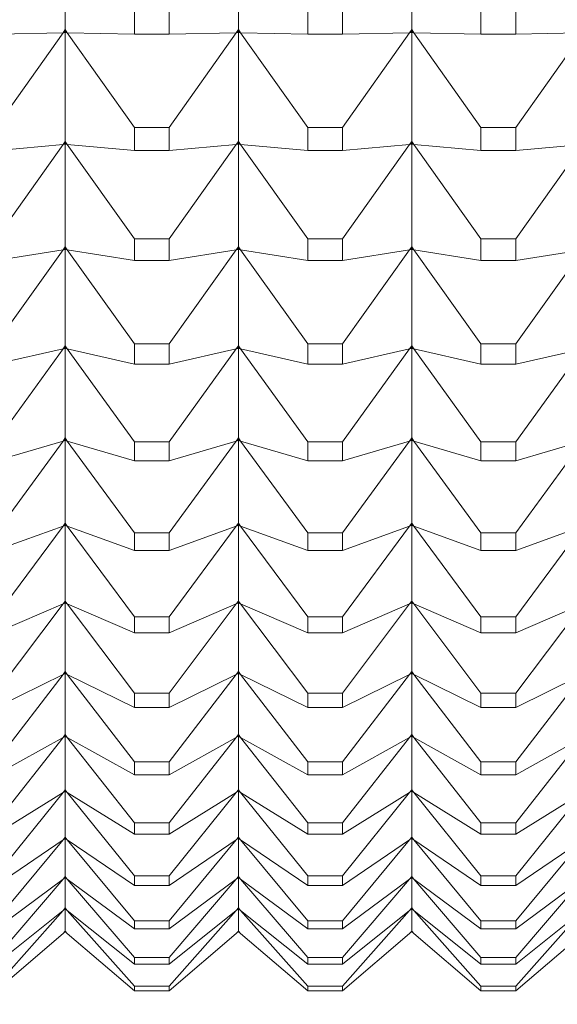
# Model space of a CAD drawing. Units: millimetres. Extents: x 2157 to 2267, y 2201 to 2314.
# Drawn here: x 2225 to 2225, y 2210 to 2210 of the extents above; entities that cross this region are included whole.
import ezdxf

# ---------------------------------------------------------------- set-up
doc = ezdxf.new("R2010")
doc.units = ezdxf.units.MM
doc.layers.add('cotas', color=253, linetype='Continuous', lineweight=5)
doc.layers.add('cuerpo', color=7, linetype='Continuous', lineweight=5)
doc.styles.add('ARIAL', font='arial.ttf')
doc.dimstyles.new('RS (E1.10)', dxfattribs={"dimtxt": 1.5, "dimasz": 0.7, "dimexe": 0.5, "dimexo": 1, "dimgap": 1, "dimtad": 0, "dimtih": 1, "dimtoh": 1, "dimdec": 0, "dimlfac": 10, "dimtxsty": 'ARIAL', "dimcen": 0, "dimclrd": 256, "dimclre": 256, "dimclrt": 256, "dimadec": 0, "dimazin": 0, "dimtfac": 1, "dimtdec": 0, "dimtofl": 0, "dimtmove": 0, "dimatfit": 3, "dimfxl": 1, "dimlwd": -1, "dimlwe": -1, "dimarcsym": 0})

# ---------------------------------------------------------------- blocks, each defined once
blk = doc.blocks.new('*D35')
at = {"layer": 'cotas', "transparency": 16777216}
for p, q in [((2226.30046, 2210.58309), (2226.3363, 2204.34416)), ((2198.94111, 2210.42591), (2198.97695, 2204.18699)), ((2225.63344, 2204.84013), (2215.22006, 2204.78031)), ((2199.67407, 2204.691), (2209.8865, 2204.74967))]:
    blk.add_line(p, q, dxfattribs=at)
for points in [[(2225.63277, 2204.9568), (2225.63411, 2204.72347), (2226.33343, 2204.84415)], [(2199.6734, 2204.80767), (2199.67474, 2204.57434), (2198.97408, 2204.68698)]]:
    blk.add_solid(points, dxfattribs=at)
at = {"layer": 'Defpoints', "color": 0, "transparency": 16777216}
for p in [(2226.29472, 2211.58307), (2198.93537, 2211.4259), (2226.33343, 2204.84415)]:
    blk.add_point(p, dxfattribs=at)
at = {"layer": 'cotas', "transparency": 16777216, "insert": (2212.55328, 2204.76499), "char_height": 1.5, "attachment_point": 5, "style": 'ARIAL'}
blk.add_mtext('274', dxfattribs=at)

msp = doc.modelspace()

# ---------------------------------------------------------------- linework, layer by layer
at = {"layer": 'cuerpo'}
for p, q in [((2224.54972, 2210.1153), (2224.54972, 2210.18139)), ((2224.64972, 2210.1153), (2224.64972, 2210.18139)), ((2224.74972, 2210.1153), (2224.74972, 2210.18139)), ((2224.58969, 2210.12665), (2224.58969, 2210.11268)), ((2224.60975, 2210.11268), (2224.60975, 2210.12665)), ((2224.68969, 2210.12665), (2224.68969, 2210.11268)), ((2224.70975, 2210.11268), (2224.70975, 2210.12665)), ((2224.78969, 2210.12665), (2224.78969, 2210.11268)), ((2224.80975, 2210.11268), (2224.80975, 2210.12665)), ((2224.50975, 2210.11268), (2224.5485, 2210.11349)), ((2224.50975, 2210.05879), (2224.5485, 2210.11349)), ((2224.5485, 2210.11349), (2224.54972, 2210.1153)), ((2224.5485, 2210.11349), (2224.54972, 2210.11521)), ((2224.54972, 2210.11438), (2224.5485, 2210.11349)), ((2224.5485, 2210.11349), (2224.54972, 2210.11351)), ((2224.54972, 2210.1153), (2224.55094, 2210.11349)), ((2224.55094, 2210.11349), (2224.54972, 2210.11521)), ((2224.54972, 2210.11438), (2224.54972, 2210.11521)), ((2224.55094, 2210.11349), (2224.54972, 2210.11438)), ((2224.54972, 2210.11351), (2224.54972, 2210.11438)), ((2224.55094, 2210.11349), (2224.54972, 2210.11351)), ((2224.54972, 2210.05082), (2224.54972, 2210.11351)), ((2224.58969, 2210.11268), (2224.55094, 2210.11349)), ((2224.58969, 2210.05879), (2224.55094, 2210.11349)), ((2224.58969, 2210.11268), (2224.60975, 2210.11268)), ((2224.60975, 2210.11268), (2224.6485, 2210.11349)), ((2224.60975, 2210.05879), (2224.6485, 2210.11349)), ((2224.6485, 2210.11349), (2224.64972, 2210.1153)), ((2224.6485, 2210.11349), (2224.64972, 2210.11521)), ((2224.64972, 2210.11438), (2224.6485, 2210.11349)), ((2224.6485, 2210.11349), (2224.64972, 2210.11351)), ((2224.64972, 2210.1153), (2224.65094, 2210.11349)), ((2224.65094, 2210.11349), (2224.64972, 2210.11521)), ((2224.64972, 2210.11438), (2224.64972, 2210.11521)), ((2224.65094, 2210.11349), (2224.64972, 2210.11438)), ((2224.64972, 2210.11351), (2224.64972, 2210.11438)), ((2224.65094, 2210.11349), (2224.64972, 2210.11351)), ((2224.64972, 2210.05082), (2224.64972, 2210.11351)), ((2224.68969, 2210.11268), (2224.65094, 2210.11349)), ((2224.68969, 2210.05879), (2224.65094, 2210.11349)), ((2224.68969, 2210.11268), (2224.70975, 2210.11268)), ((2224.70975, 2210.11268), (2224.7485, 2210.11349)), ((2224.70975, 2210.05879), (2224.7485, 2210.11349)), ((2224.7485, 2210.11349), (2224.74972, 2210.1153)), ((2224.7485, 2210.11349), (2224.74972, 2210.11521)), ((2224.74972, 2210.11438), (2224.7485, 2210.11349)), ((2224.7485, 2210.11349), (2224.74972, 2210.11351)), ((2224.74972, 2210.1153), (2224.75094, 2210.11349)), ((2224.75094, 2210.11349), (2224.74972, 2210.11521)), ((2224.74972, 2210.11438), (2224.74972, 2210.11521)), ((2224.75094, 2210.11349), (2224.74972, 2210.11438)), ((2224.74972, 2210.11351), (2224.74972, 2210.11438)), ((2224.75094, 2210.11349), (2224.74972, 2210.11351)), ((2224.74972, 2210.05082), (2224.74972, 2210.11351)), ((2224.78969, 2210.11268), (2224.75094, 2210.11349)), ((2224.78969, 2210.05879), (2224.75094, 2210.11349)), ((2224.78969, 2210.11268), (2224.80975, 2210.11268)), ((2224.80975, 2210.11268), (2224.8485, 2210.11349)), ((2224.80975, 2210.05879), (2224.8485, 2210.11349)), ((2224.58969, 2210.05879), (2224.58969, 2210.04553)), ((2224.60975, 2210.05879), (2224.58969, 2210.05879)), ((2224.60975, 2210.04553), (2224.60975, 2210.05879)), ((2224.68969, 2210.05879), (2224.68969, 2210.04553)), ((2224.70975, 2210.05879), (2224.68969, 2210.05879)), ((2224.70975, 2210.04553), (2224.70975, 2210.05879)), ((2224.78969, 2210.05879), (2224.78969, 2210.04553)), ((2224.80975, 2210.05879), (2224.78969, 2210.05879)), ((2224.80975, 2210.04553), (2224.80975, 2210.05879)), ((2224.50975, 2210.04553), (2224.5485, 2210.04901)), ((2224.50975, 2209.99455), (2224.5485, 2210.04901)), ((2224.5485, 2210.04901), (2224.54972, 2210.05082)), ((2224.5485, 2210.04901), (2224.54972, 2210.05073)), ((2224.54972, 2210.04995), (2224.5485, 2210.04901)), ((2224.5485, 2210.04901), (2224.54972, 2210.04912)), ((2224.54972, 2210.05082), (2224.55094, 2210.04901)), ((2224.55094, 2210.04901), (2224.54972, 2210.05073)), ((2224.54972, 2210.04995), (2224.54972, 2210.05073)), ((2224.55094, 2210.04901), (2224.54972, 2210.04995)), ((2224.54972, 2210.04912), (2224.54972, 2210.04995)), ((2224.55094, 2210.04901), (2224.54972, 2210.04912)), ((2224.54972, 2209.98997), (2224.54972, 2210.04912)), ((2224.58969, 2210.04553), (2224.55094, 2210.04901)), ((2224.58969, 2209.99455), (2224.55094, 2210.04901)), ((2224.60975, 2210.04553), (2224.6485, 2210.04901)), ((2224.60975, 2209.99455), (2224.6485, 2210.04901)), ((2224.6485, 2210.04901), (2224.64972, 2210.05082)), ((2224.6485, 2210.04901), (2224.64972, 2210.05073)), ((2224.64972, 2210.04995), (2224.6485, 2210.04901)), ((2224.6485, 2210.04901), (2224.64972, 2210.04912)), ((2224.64972, 2210.05082), (2224.65094, 2210.04901)), ((2224.65094, 2210.04901), (2224.64972, 2210.05073)), ((2224.64972, 2210.04995), (2224.64972, 2210.05073)), ((2224.65094, 2210.04901), (2224.64972, 2210.04995)), ((2224.64972, 2210.04912), (2224.64972, 2210.04995)), ((2224.65094, 2210.04901), (2224.64972, 2210.04912)), ((2224.64972, 2209.98997), (2224.64972, 2210.04912)), ((2224.68969, 2210.04553), (2224.65094, 2210.04901)), ((2224.68969, 2209.99455), (2224.65094, 2210.04901)), ((2224.70975, 2210.04553), (2224.7485, 2210.04901)), ((2224.70975, 2209.99455), (2224.7485, 2210.04901)), ((2224.7485, 2210.04901), (2224.74972, 2210.05082)), ((2224.7485, 2210.04901), (2224.74972, 2210.05073)), ((2224.74972, 2210.04995), (2224.7485, 2210.04901)), ((2224.7485, 2210.04901), (2224.74972, 2210.04912)), ((2224.74972, 2210.05082), (2224.75094, 2210.04901)), ((2224.75094, 2210.04901), (2224.74972, 2210.05073)), ((2224.74972, 2210.04995), (2224.74972, 2210.05073)), ((2224.75094, 2210.04901), (2224.74972, 2210.04995)), ((2224.74972, 2210.04912), (2224.74972, 2210.04995)), ((2224.75094, 2210.04901), (2224.74972, 2210.04912)), ((2224.74972, 2209.98997), (2224.74972, 2210.04912)), ((2224.78969, 2210.04553), (2224.75094, 2210.04901)), ((2224.78969, 2209.99455), (2224.75094, 2210.04901)), ((2224.80975, 2210.04553), (2224.8485, 2210.04901)), ((2224.80975, 2209.99455), (2224.8485, 2210.04901)), ((2224.58969, 2210.04553), (2224.60975, 2210.04553)), ((2224.68969, 2210.04553), (2224.70975, 2210.04553)), ((2224.78969, 2210.04553), (2224.80975, 2210.04553)), ((2224.58969, 2209.99455), (2224.58969, 2209.98204)), ((2224.60975, 2209.99455), (2224.58969, 2209.99455)), ((2224.60975, 2209.98204), (2224.60975, 2209.99455)), ((2224.68969, 2209.99455), (2224.68969, 2209.98204)), ((2224.70975, 2209.99455), (2224.68969, 2209.99455)), ((2224.70975, 2209.98204), (2224.70975, 2209.99455)), ((2224.78969, 2209.99455), (2224.78969, 2209.98204)), ((2224.80975, 2209.99455), (2224.78969, 2209.99455)), ((2224.80975, 2209.98204), (2224.80975, 2209.99455)), ((2224.50975, 2209.98204), (2224.5485, 2209.98817)), ((2224.50975, 2209.93408), (2224.5485, 2209.98817)), ((2224.5485, 2209.98817), (2224.54972, 2209.98997)), ((2224.5485, 2209.98817), (2224.54972, 2209.98988)), ((2224.54972, 2209.98915), (2224.5485, 2209.98817)), ((2224.5485, 2209.98817), (2224.54972, 2209.98837)), ((2224.54972, 2209.98997), (2224.55094, 2209.98817)), ((2224.55094, 2209.98817), (2224.54972, 2209.98988)), ((2224.54972, 2209.98915), (2224.54972, 2209.98988)), ((2224.55094, 2209.98817), (2224.54972, 2209.98915)), ((2224.54972, 2209.98837), (2224.54972, 2209.98915)), ((2224.55094, 2209.98817), (2224.54972, 2209.98837)), ((2224.54972, 2209.93291), (2224.54972, 2209.98837)), ((2224.58969, 2209.98204), (2224.55094, 2209.98817)), ((2224.58969, 2209.93408), (2224.55094, 2209.98817)), ((2224.60975, 2209.98204), (2224.6485, 2209.98817)), ((2224.60975, 2209.93408), (2224.6485, 2209.98817)), ((2224.6485, 2209.98817), (2224.64972, 2209.98997)), ((2224.6485, 2209.98817), (2224.64972, 2209.98988)), ((2224.64972, 2209.98915), (2224.6485, 2209.98817)), ((2224.6485, 2209.98817), (2224.64972, 2209.98837)), ((2224.64972, 2209.98997), (2224.65094, 2209.98817)), ((2224.65094, 2209.98817), (2224.64972, 2209.98988)), ((2224.64972, 2209.98915), (2224.64972, 2209.98988)), ((2224.65094, 2209.98817), (2224.64972, 2209.98915)), ((2224.64972, 2209.98837), (2224.64972, 2209.98915)), ((2224.65094, 2209.98817), (2224.64972, 2209.98837)), ((2224.64972, 2209.93291), (2224.64972, 2209.98837)), ((2224.68969, 2209.98204), (2224.65094, 2209.98817)), ((2224.68969, 2209.93408), (2224.65094, 2209.98817)), ((2224.70975, 2209.98204), (2224.7485, 2209.98817)), ((2224.70975, 2209.93408), (2224.7485, 2209.98817)), ((2224.7485, 2209.98817), (2224.74972, 2209.98997)), ((2224.7485, 2209.98817), (2224.74972, 2209.98988)), ((2224.74972, 2209.98915), (2224.7485, 2209.98817)), ((2224.7485, 2209.98817), (2224.74972, 2209.98837)), ((2224.74972, 2209.98997), (2224.75094, 2209.98817)), ((2224.75094, 2209.98817), (2224.74972, 2209.98988)), ((2224.74972, 2209.98915), (2224.74972, 2209.98988)), ((2224.75094, 2209.98817), (2224.74972, 2209.98915)), ((2224.74972, 2209.98837), (2224.74972, 2209.98915)), ((2224.75094, 2209.98817), (2224.74972, 2209.98837)), ((2224.74972, 2209.93291), (2224.74972, 2209.98837)), ((2224.78969, 2209.98204), (2224.75094, 2209.98817)), ((2224.78969, 2209.93408), (2224.75094, 2209.98817)), ((2224.80975, 2209.98204), (2224.8485, 2209.98817)), ((2224.80975, 2209.93408), (2224.8485, 2209.98817)), ((2224.58969, 2209.98204), (2224.60975, 2209.98204)), ((2224.68969, 2209.98204), (2224.70975, 2209.98204)), ((2224.78969, 2209.98204), (2224.80975, 2209.98204)), ((2224.50975, 2209.92234), (2224.5485, 2209.93113)), ((2224.50975, 2209.87752), (2224.5485, 2209.93113)), ((2224.5485, 2209.93113), (2224.54972, 2209.93291)), ((2224.5485, 2209.93113), (2224.54972, 2209.93282)), ((2224.54972, 2209.93214), (2224.5485, 2209.93113)), ((2224.5485, 2209.93113), (2224.54972, 2209.93141)), ((2224.54972, 2209.93291), (2224.55094, 2209.93113)), ((2224.55094, 2209.93113), (2224.54972, 2209.93282)), ((2224.54972, 2209.93214), (2224.54972, 2209.93282)), ((2224.55094, 2209.93113), (2224.54972, 2209.93214)), ((2224.54972, 2209.93141), (2224.54972, 2209.93214)), ((2224.55094, 2209.93113), (2224.54972, 2209.93141)), ((2224.54972, 2209.87976), (2224.54972, 2209.93141)), ((2224.58969, 2209.92234), (2224.55094, 2209.93113)), ((2224.58969, 2209.87752), (2224.55094, 2209.93113)), ((2224.58969, 2209.93408), (2224.58969, 2209.92234)), ((2224.60975, 2209.93408), (2224.58969, 2209.93408)), ((2224.60975, 2209.92234), (2224.60975, 2209.93408)), ((2224.60975, 2209.92234), (2224.6485, 2209.93113)), ((2224.60975, 2209.87752), (2224.6485, 2209.93113)), ((2224.6485, 2209.93113), (2224.64972, 2209.93291)), ((2224.6485, 2209.93113), (2224.64972, 2209.93282)), ((2224.64972, 2209.93214), (2224.6485, 2209.93113)), ((2224.6485, 2209.93113), (2224.64972, 2209.93141)), ((2224.64972, 2209.93291), (2224.65094, 2209.93113)), ((2224.65094, 2209.93113), (2224.64972, 2209.93282)), ((2224.64972, 2209.93214), (2224.64972, 2209.93282)), ((2224.65094, 2209.93113), (2224.64972, 2209.93214)), ((2224.64972, 2209.93141), (2224.64972, 2209.93214)), ((2224.65094, 2209.93113), (2224.64972, 2209.93141)), ((2224.64972, 2209.87976), (2224.64972, 2209.93141)), ((2224.68969, 2209.92234), (2224.65094, 2209.93113)), ((2224.68969, 2209.87752), (2224.65094, 2209.93113)), ((2224.68969, 2209.93408), (2224.68969, 2209.92234)), ((2224.70975, 2209.93408), (2224.68969, 2209.93408)), ((2224.70975, 2209.92234), (2224.70975, 2209.93408)), ((2224.70975, 2209.92234), (2224.7485, 2209.93113)), ((2224.70975, 2209.87752), (2224.7485, 2209.93113)), ((2224.7485, 2209.93113), (2224.74972, 2209.93291)), ((2224.7485, 2209.93113), (2224.74972, 2209.93282)), ((2224.74972, 2209.93214), (2224.7485, 2209.93113)), ((2224.7485, 2209.93113), (2224.74972, 2209.93141)), ((2224.74972, 2209.93291), (2224.75094, 2209.93113)), ((2224.75094, 2209.93113), (2224.74972, 2209.93282)), ((2224.74972, 2209.93214), (2224.74972, 2209.93282)), ((2224.75094, 2209.93113), (2224.74972, 2209.93214)), ((2224.74972, 2209.93141), (2224.74972, 2209.93214)), ((2224.75094, 2209.93113), (2224.74972, 2209.93141)), ((2224.74972, 2209.87976), (2224.74972, 2209.93141)), ((2224.78969, 2209.92234), (2224.75094, 2209.93113)), ((2224.78969, 2209.87752), (2224.75094, 2209.93113)), ((2224.78969, 2209.93408), (2224.78969, 2209.92234)), ((2224.80975, 2209.93408), (2224.78969, 2209.93408)), ((2224.80975, 2209.92234), (2224.80975, 2209.93408)), ((2224.80975, 2209.92234), (2224.8485, 2209.93113)), ((2224.80975, 2209.87752), (2224.8485, 2209.93113)), ((2224.58969, 2209.92234), (2224.60975, 2209.92234)), ((2224.68969, 2209.92234), (2224.70975, 2209.92234)), ((2224.78969, 2209.92234), (2224.80975, 2209.92234)), ((2224.50975, 2209.8666), (2224.5485, 2209.87801)), ((2224.50975, 2209.82502), (2224.5485, 2209.87801)), ((2224.5485, 2209.87801), (2224.54972, 2209.87976)), ((2224.5485, 2209.87801), (2224.54972, 2209.87968)), ((2224.54972, 2209.87905), (2224.5485, 2209.87801)), ((2224.5485, 2209.87801), (2224.54972, 2209.87837)), ((2224.54972, 2209.87976), (2224.55094, 2209.87801)), ((2224.55094, 2209.87801), (2224.54972, 2209.87968)), ((2224.54972, 2209.87905), (2224.54972, 2209.87968)), ((2224.55094, 2209.87801), (2224.54972, 2209.87905)), ((2224.54972, 2209.87837), (2224.54972, 2209.87905)), ((2224.55094, 2209.87801), (2224.54972, 2209.87837)), ((2224.54972, 2209.83067), (2224.54972, 2209.87837)), ((2224.58969, 2209.8666), (2224.55094, 2209.87801)), ((2224.58969, 2209.82502), (2224.55094, 2209.87801)), ((2224.60975, 2209.8666), (2224.6485, 2209.87801)), ((2224.60975, 2209.82502), (2224.6485, 2209.87801)), ((2224.6485, 2209.87801), (2224.64972, 2209.87976)), ((2224.6485, 2209.87801), (2224.64972, 2209.87968)), ((2224.64972, 2209.87905), (2224.6485, 2209.87801)), ((2224.6485, 2209.87801), (2224.64972, 2209.87837)), ((2224.64972, 2209.87976), (2224.65094, 2209.87801)), ((2224.65094, 2209.87801), (2224.64972, 2209.87968)), ((2224.64972, 2209.87905), (2224.64972, 2209.87968)), ((2224.65094, 2209.87801), (2224.64972, 2209.87905)), ((2224.64972, 2209.87837), (2224.64972, 2209.87905)), ((2224.65094, 2209.87801), (2224.64972, 2209.87837)), ((2224.64972, 2209.83067), (2224.64972, 2209.87837)), ((2224.68969, 2209.8666), (2224.65094, 2209.87801)), ((2224.68969, 2209.82502), (2224.65094, 2209.87801)), ((2224.70975, 2209.8666), (2224.7485, 2209.87801)), ((2224.70975, 2209.82502), (2224.7485, 2209.87801)), ((2224.7485, 2209.87801), (2224.74972, 2209.87976)), ((2224.7485, 2209.87801), (2224.74972, 2209.87968)), ((2224.74972, 2209.87905), (2224.7485, 2209.87801)), ((2224.7485, 2209.87801), (2224.74972, 2209.87837)), ((2224.74972, 2209.87976), (2224.75094, 2209.87801)), ((2224.75094, 2209.87801), (2224.74972, 2209.87968)), ((2224.74972, 2209.87905), (2224.74972, 2209.87968)), ((2224.75094, 2209.87801), (2224.74972, 2209.87905)), ((2224.74972, 2209.87837), (2224.74972, 2209.87905)), ((2224.75094, 2209.87801), (2224.74972, 2209.87837)), ((2224.74972, 2209.83067), (2224.74972, 2209.87837)), ((2224.78969, 2209.8666), (2224.75094, 2209.87801)), ((2224.78969, 2209.82502), (2224.75094, 2209.87801)), ((2224.80975, 2209.8666), (2224.8485, 2209.87801)), ((2224.80975, 2209.82502), (2224.8485, 2209.87801)), ((2224.58969, 2209.87752), (2224.58969, 2209.8666)), ((2224.60975, 2209.87752), (2224.58969, 2209.87752)), ((2224.60975, 2209.8666), (2224.60975, 2209.87752)), ((2224.68969, 2209.87752), (2224.68969, 2209.8666)), ((2224.70975, 2209.87752), (2224.68969, 2209.87752)), ((2224.70975, 2209.8666), (2224.70975, 2209.87752)), ((2224.78969, 2209.87752), (2224.78969, 2209.8666)), ((2224.80975, 2209.87752), (2224.78969, 2209.87752)), ((2224.80975, 2209.8666), (2224.80975, 2209.87752)), ((2224.58969, 2209.8666), (2224.60975, 2209.8666)), ((2224.68969, 2209.8666), (2224.70975, 2209.8666)), ((2224.78969, 2209.8666), (2224.80975, 2209.8666)), ((2224.50975, 2209.81492), (2224.5485, 2209.82893)), ((2224.50975, 2209.77669), (2224.5485, 2209.82893)), ((2224.5485, 2209.82893), (2224.54972, 2209.83067)), ((2224.5485, 2209.82893), (2224.54972, 2209.83058)), ((2224.54972, 2209.83), (2224.5485, 2209.82893)), ((2224.5485, 2209.82893), (2224.54972, 2209.82937)), ((2224.54972, 2209.83067), (2224.55094, 2209.82893)), ((2224.55094, 2209.82893), (2224.54972, 2209.83058)), ((2224.54972, 2209.83), (2224.54972, 2209.83058)), ((2224.55094, 2209.82893), (2224.54972, 2209.83)), ((2224.54972, 2209.82937), (2224.54972, 2209.83)), ((2224.55094, 2209.82893), (2224.54972, 2209.82937)), ((2224.54972, 2209.78573), (2224.54972, 2209.82937)), ((2224.58969, 2209.81492), (2224.55094, 2209.82893)), ((2224.58969, 2209.77669), (2224.55094, 2209.82893)), ((2224.60975, 2209.81492), (2224.6485, 2209.82893)), ((2224.60975, 2209.77669), (2224.6485, 2209.82893)), ((2224.6485, 2209.82893), (2224.64972, 2209.83067)), ((2224.6485, 2209.82893), (2224.64972, 2209.83058)), ((2224.64972, 2209.83), (2224.6485, 2209.82893)), ((2224.6485, 2209.82893), (2224.64972, 2209.82937)), ((2224.64972, 2209.83067), (2224.65094, 2209.82893)), ((2224.65094, 2209.82893), (2224.64972, 2209.83058)), ((2224.64972, 2209.83), (2224.64972, 2209.83058)), ((2224.65094, 2209.82893), (2224.64972, 2209.83)), ((2224.64972, 2209.82937), (2224.64972, 2209.83)), ((2224.65094, 2209.82893), (2224.64972, 2209.82937)), ((2224.64972, 2209.78573), (2224.64972, 2209.82937)), ((2224.68969, 2209.81492), (2224.65094, 2209.82893)), ((2224.68969, 2209.77669), (2224.65094, 2209.82893)), ((2224.70975, 2209.81492), (2224.7485, 2209.82893)), ((2224.70975, 2209.77669), (2224.7485, 2209.82893)), ((2224.7485, 2209.82893), (2224.74972, 2209.83067)), ((2224.7485, 2209.82893), (2224.74972, 2209.83058)), ((2224.74972, 2209.83), (2224.7485, 2209.82893)), ((2224.7485, 2209.82893), (2224.74972, 2209.82937)), ((2224.74972, 2209.83067), (2224.75094, 2209.82893)), ((2224.75094, 2209.82893), (2224.74972, 2209.83058)), ((2224.74972, 2209.83), (2224.74972, 2209.83058)), ((2224.75094, 2209.82893), (2224.74972, 2209.83)), ((2224.74972, 2209.82937), (2224.74972, 2209.83)), ((2224.75094, 2209.82893), (2224.74972, 2209.82937)), ((2224.74972, 2209.78573), (2224.74972, 2209.82937)), ((2224.78969, 2209.81492), (2224.75094, 2209.82893)), ((2224.78969, 2209.77669), (2224.75094, 2209.82893)), ((2224.80975, 2209.81492), (2224.8485, 2209.82893)), ((2224.80975, 2209.77669), (2224.8485, 2209.82893)), ((2224.58969, 2209.82502), (2224.58969, 2209.81492)), ((2224.60975, 2209.82502), (2224.58969, 2209.82502)), ((2224.60975, 2209.81492), (2224.60975, 2209.82502)), ((2224.68969, 2209.82502), (2224.68969, 2209.81492)), ((2224.70975, 2209.82502), (2224.68969, 2209.82502)), ((2224.70975, 2209.81492), (2224.70975, 2209.82502)), ((2224.78969, 2209.82502), (2224.78969, 2209.81492)), ((2224.80975, 2209.82502), (2224.78969, 2209.82502)), ((2224.80975, 2209.81492), (2224.80975, 2209.82502)), ((2224.58969, 2209.81492), (2224.60975, 2209.81492)), ((2224.68969, 2209.81492), (2224.70975, 2209.81492)), ((2224.78969, 2209.81492), (2224.80975, 2209.81492)), ((2224.50975, 2209.76745), (2224.5485, 2209.78402)), ((2224.50975, 2209.73265), (2224.5485, 2209.78402)), ((2224.5485, 2209.78402), (2224.54972, 2209.78573)), ((2224.5485, 2209.78402), (2224.54972, 2209.78564)), ((2224.54972, 2209.78512), (2224.5485, 2209.78402)), ((2224.5485, 2209.78402), (2224.54972, 2209.78455)), ((2224.54972, 2209.78573), (2224.55094, 2209.78402)), ((2224.55094, 2209.78402), (2224.54972, 2209.78564)), ((2224.54972, 2209.78512), (2224.54972, 2209.78564)), ((2224.55094, 2209.78402), (2224.54972, 2209.78512)), ((2224.54972, 2209.78455), (2224.54972, 2209.78512)), ((2224.55094, 2209.78402), (2224.54972, 2209.78455)), ((2224.54972, 2209.74506), (2224.54972, 2209.78455)), ((2224.58969, 2209.76745), (2224.55094, 2209.78402)), ((2224.58969, 2209.73265), (2224.55094, 2209.78402)), ((2224.60975, 2209.76745), (2224.6485, 2209.78402)), ((2224.60975, 2209.73265), (2224.6485, 2209.78402)), ((2224.6485, 2209.78402), (2224.64972, 2209.78573)), ((2224.6485, 2209.78402), (2224.64972, 2209.78564)), ((2224.64972, 2209.78512), (2224.6485, 2209.78402)), ((2224.6485, 2209.78402), (2224.64972, 2209.78455)), ((2224.64972, 2209.78573), (2224.65094, 2209.78402)), ((2224.65094, 2209.78402), (2224.64972, 2209.78564)), ((2224.64972, 2209.78512), (2224.64972, 2209.78564)), ((2224.65094, 2209.78402), (2224.64972, 2209.78512)), ((2224.64972, 2209.78455), (2224.64972, 2209.78512)), ((2224.65094, 2209.78402), (2224.64972, 2209.78455)), ((2224.64972, 2209.74506), (2224.64972, 2209.78455)), ((2224.68969, 2209.76745), (2224.65094, 2209.78402)), ((2224.68969, 2209.73265), (2224.65094, 2209.78402)), ((2224.70975, 2209.76745), (2224.7485, 2209.78402)), ((2224.70975, 2209.73265), (2224.7485, 2209.78402)), ((2224.7485, 2209.78402), (2224.74972, 2209.78573)), ((2224.7485, 2209.78402), (2224.74972, 2209.78564)), ((2224.74972, 2209.78512), (2224.7485, 2209.78402)), ((2224.7485, 2209.78402), (2224.74972, 2209.78455)), ((2224.74972, 2209.78573), (2224.75094, 2209.78402)), ((2224.75094, 2209.78402), (2224.74972, 2209.78564)), ((2224.74972, 2209.78512), (2224.74972, 2209.78564)), ((2224.75094, 2209.78402), (2224.74972, 2209.78512)), ((2224.74972, 2209.78455), (2224.74972, 2209.78512)), ((2224.75094, 2209.78402), (2224.74972, 2209.78455)), ((2224.74972, 2209.74506), (2224.74972, 2209.78455)), ((2224.78969, 2209.76745), (2224.75094, 2209.78402)), ((2224.78969, 2209.73265), (2224.75094, 2209.78402)), ((2224.80975, 2209.76745), (2224.8485, 2209.78402)), ((2224.80975, 2209.73265), (2224.8485, 2209.78402)), ((2224.58969, 2209.77669), (2224.58969, 2209.76745)), ((2224.60975, 2209.77669), (2224.58969, 2209.77669)), ((2224.60975, 2209.76745), (2224.60975, 2209.77669)), ((2224.68969, 2209.77669), (2224.68969, 2209.76745)), ((2224.70975, 2209.77669), (2224.68969, 2209.77669)), ((2224.70975, 2209.76745), (2224.70975, 2209.77669)), ((2224.78969, 2209.77669), (2224.78969, 2209.76745)), ((2224.80975, 2209.77669), (2224.78969, 2209.77669)), ((2224.80975, 2209.76745), (2224.80975, 2209.77669)), ((2224.58969, 2209.76745), (2224.60975, 2209.76745)), ((2224.68969, 2209.76745), (2224.70975, 2209.76745)), ((2224.78969, 2209.76745), (2224.80975, 2209.76745)), ((2224.50975, 2209.72429), (2224.5485, 2209.74339)), ((2224.50975, 2209.693), (2224.5485, 2209.74339)), ((2224.5485, 2209.74339), (2224.54972, 2209.74506)), ((2224.5485, 2209.74339), (2224.54972, 2209.74498)), ((2224.54972, 2209.74451), (2224.5485, 2209.74339)), ((2224.5485, 2209.74339), (2224.54972, 2209.74399)), ((2224.54972, 2209.74506), (2224.55094, 2209.74339)), ((2224.55094, 2209.74339), (2224.54972, 2209.74498)), ((2224.54972, 2209.74451), (2224.54972, 2209.74498)), ((2224.55094, 2209.74339), (2224.54972, 2209.74451)), ((2224.54972, 2209.74399), (2224.54972, 2209.74451)), ((2224.55094, 2209.74339), (2224.54972, 2209.74399)), ((2224.54972, 2209.70876), (2224.54972, 2209.74399)), ((2224.58969, 2209.72429), (2224.55094, 2209.74339)), ((2224.58969, 2209.693), (2224.55094, 2209.74339)), ((2224.60975, 2209.72429), (2224.6485, 2209.74339)), ((2224.60975, 2209.693), (2224.6485, 2209.74339)), ((2224.6485, 2209.74339), (2224.64972, 2209.74506)), ((2224.6485, 2209.74339), (2224.64972, 2209.74498)), ((2224.64972, 2209.74451), (2224.6485, 2209.74339)), ((2224.6485, 2209.74339), (2224.64972, 2209.74399)), ((2224.64972, 2209.74506), (2224.65094, 2209.74339)), ((2224.65094, 2209.74339), (2224.64972, 2209.74498)), ((2224.64972, 2209.74451), (2224.64972, 2209.74498)), ((2224.65094, 2209.74339), (2224.64972, 2209.74451)), ((2224.64972, 2209.74399), (2224.64972, 2209.74451)), ((2224.65094, 2209.74339), (2224.64972, 2209.74399)), ((2224.64972, 2209.70876), (2224.64972, 2209.74399)), ((2224.68969, 2209.72429), (2224.65094, 2209.74339)), ((2224.68969, 2209.693), (2224.65094, 2209.74339)), ((2224.70975, 2209.72429), (2224.7485, 2209.74339)), ((2224.70975, 2209.693), (2224.7485, 2209.74339)), ((2224.7485, 2209.74339), (2224.74972, 2209.74506)), ((2224.7485, 2209.74339), (2224.74972, 2209.74498)), ((2224.74972, 2209.74451), (2224.7485, 2209.74339)), ((2224.7485, 2209.74339), (2224.74972, 2209.74399)), ((2224.74972, 2209.74506), (2224.75094, 2209.74339)), ((2224.75094, 2209.74339), (2224.74972, 2209.74498)), ((2224.74972, 2209.74451), (2224.74972, 2209.74498)), ((2224.75094, 2209.74339), (2224.74972, 2209.74451)), ((2224.74972, 2209.74399), (2224.74972, 2209.74451)), ((2224.75094, 2209.74339), (2224.74972, 2209.74399)), ((2224.74972, 2209.70876), (2224.74972, 2209.74399)), ((2224.78969, 2209.72429), (2224.75094, 2209.74339)), ((2224.78969, 2209.693), (2224.75094, 2209.74339)), ((2224.80975, 2209.72429), (2224.8485, 2209.74339)), ((2224.80975, 2209.693), (2224.8485, 2209.74339)), ((2224.58969, 2209.73265), (2224.58969, 2209.72429)), ((2224.60975, 2209.73265), (2224.58969, 2209.73265)), ((2224.60975, 2209.72429), (2224.60975, 2209.73265)), ((2224.68969, 2209.73265), (2224.68969, 2209.72429)), ((2224.70975, 2209.73265), (2224.68969, 2209.73265)), ((2224.70975, 2209.72429), (2224.70975, 2209.73265)), ((2224.78969, 2209.73265), (2224.78969, 2209.72429)), ((2224.80975, 2209.73265), (2224.78969, 2209.73265)), ((2224.80975, 2209.72429), (2224.80975, 2209.73265)), ((2224.58969, 2209.72429), (2224.60975, 2209.72429)), ((2224.68969, 2209.72429), (2224.70975, 2209.72429)), ((2224.78969, 2209.72429), (2224.80975, 2209.72429)), ((2224.5485, 2209.70712), (2224.54972, 2209.70876)), ((2224.5485, 2209.70712), (2224.54972, 2209.70868)), ((2224.54972, 2209.70827), (2224.5485, 2209.70712)), ((2224.5485, 2209.70712), (2224.54972, 2209.7078)), ((2224.54972, 2209.70876), (2224.55094, 2209.70712)), ((2224.55094, 2209.70712), (2224.54972, 2209.70868)), ((2224.54972, 2209.70827), (2224.54972, 2209.70868)), ((2224.55094, 2209.70712), (2224.54972, 2209.70827)), ((2224.54972, 2209.7078), (2224.54972, 2209.70827)), ((2224.55094, 2209.70712), (2224.54972, 2209.7078)), ((2224.54972, 2209.67691), (2224.54972, 2209.7078)), ((2224.6485, 2209.70712), (2224.64972, 2209.70876)), ((2224.6485, 2209.70712), (2224.64972, 2209.70868)), ((2224.64972, 2209.70827), (2224.6485, 2209.70712)), ((2224.6485, 2209.70712), (2224.64972, 2209.7078)), ((2224.64972, 2209.70876), (2224.65094, 2209.70712)), ((2224.65094, 2209.70712), (2224.64972, 2209.70868)), ((2224.64972, 2209.70827), (2224.64972, 2209.70868)), ((2224.65094, 2209.70712), (2224.64972, 2209.70827)), ((2224.64972, 2209.7078), (2224.64972, 2209.70827)), ((2224.65094, 2209.70712), (2224.64972, 2209.7078)), ((2224.64972, 2209.67691), (2224.64972, 2209.7078)), ((2224.7485, 2209.70712), (2224.74972, 2209.70876)), ((2224.7485, 2209.70712), (2224.74972, 2209.70868)), ((2224.74972, 2209.70827), (2224.7485, 2209.70712)), ((2224.7485, 2209.70712), (2224.74972, 2209.7078)), ((2224.74972, 2209.70876), (2224.75094, 2209.70712)), ((2224.75094, 2209.70712), (2224.74972, 2209.70868)), ((2224.74972, 2209.70827), (2224.74972, 2209.70868)), ((2224.75094, 2209.70712), (2224.74972, 2209.70827)), ((2224.74972, 2209.7078), (2224.74972, 2209.70827)), ((2224.75094, 2209.70712), (2224.74972, 2209.7078)), ((2224.74972, 2209.67691), (2224.74972, 2209.7078)), ((2224.50975, 2209.68554), (2224.5485, 2209.70712)), ((2224.50975, 2209.65785), (2224.5485, 2209.70712)), ((2224.58969, 2209.68554), (2224.55094, 2209.70712)), ((2224.58969, 2209.65785), (2224.55094, 2209.70712)), ((2224.60975, 2209.68554), (2224.6485, 2209.70712)), ((2224.60975, 2209.65785), (2224.6485, 2209.70712)), ((2224.68969, 2209.68554), (2224.65094, 2209.70712)), ((2224.68969, 2209.65785), (2224.65094, 2209.70712)), ((2224.70975, 2209.68554), (2224.7485, 2209.70712)), ((2224.70975, 2209.65785), (2224.7485, 2209.70712)), ((2224.78969, 2209.68554), (2224.75094, 2209.70712)), ((2224.78969, 2209.65785), (2224.75094, 2209.70712)), ((2224.80975, 2209.68554), (2224.8485, 2209.70712)), ((2224.80975, 2209.65785), (2224.8485, 2209.70712)), ((2224.58969, 2209.693), (2224.58969, 2209.68554)), ((2224.60975, 2209.693), (2224.58969, 2209.693)), ((2224.60975, 2209.68554), (2224.60975, 2209.693)), ((2224.68969, 2209.693), (2224.68969, 2209.68554)), ((2224.70975, 2209.693), (2224.68969, 2209.693)), ((2224.70975, 2209.68554), (2224.70975, 2209.693)), ((2224.78969, 2209.693), (2224.78969, 2209.68554)), ((2224.80975, 2209.693), (2224.78969, 2209.693)), ((2224.80975, 2209.68554), (2224.80975, 2209.693)), ((2224.58969, 2209.68554), (2224.60975, 2209.68554)), ((2224.68969, 2209.68554), (2224.70975, 2209.68554)), ((2224.78969, 2209.68554), (2224.80975, 2209.68554)), ((2224.50975, 2209.6513), (2224.5485, 2209.67531)), ((2224.50975, 2209.62726), (2224.5485, 2209.67531)), ((2224.5485, 2209.67531), (2224.54972, 2209.67691)), ((2224.5485, 2209.67531), (2224.54972, 2209.67683)), ((2224.54972, 2209.67648), (2224.5485, 2209.67531)), ((2224.5485, 2209.67531), (2224.54972, 2209.67607)), ((2224.54972, 2209.67691), (2224.55094, 2209.67531)), ((2224.55094, 2209.67531), (2224.54972, 2209.67683)), ((2224.54972, 2209.67648), (2224.54972, 2209.67683)), ((2224.55094, 2209.67531), (2224.54972, 2209.67648)), ((2224.54972, 2209.67607), (2224.54972, 2209.67648)), ((2224.55094, 2209.67531), (2224.54972, 2209.67607)), ((2224.54972, 2209.64958), (2224.54972, 2209.67607)), ((2224.58969, 2209.6513), (2224.55094, 2209.67531)), ((2224.58969, 2209.62726), (2224.55094, 2209.67531)), ((2224.60975, 2209.6513), (2224.6485, 2209.67531)), ((2224.60975, 2209.62726), (2224.6485, 2209.67531)), ((2224.6485, 2209.67531), (2224.64972, 2209.67691)), ((2224.6485, 2209.67531), (2224.64972, 2209.67683)), ((2224.64972, 2209.67648), (2224.6485, 2209.67531)), ((2224.6485, 2209.67531), (2224.64972, 2209.67607)), ((2224.64972, 2209.67691), (2224.65094, 2209.67531)), ((2224.65094, 2209.67531), (2224.64972, 2209.67683)), ((2224.64972, 2209.67648), (2224.64972, 2209.67683)), ((2224.65094, 2209.67531), (2224.64972, 2209.67648)), ((2224.64972, 2209.67607), (2224.64972, 2209.67648)), ((2224.65094, 2209.67531), (2224.64972, 2209.67607)), ((2224.64972, 2209.64958), (2224.64972, 2209.67607)), ((2224.68969, 2209.6513), (2224.65094, 2209.67531)), ((2224.68969, 2209.62726), (2224.65094, 2209.67531)), ((2224.70975, 2209.6513), (2224.7485, 2209.67531)), ((2224.70975, 2209.62726), (2224.7485, 2209.67531)), ((2224.7485, 2209.67531), (2224.74972, 2209.67691)), ((2224.7485, 2209.67531), (2224.74972, 2209.67683)), ((2224.74972, 2209.67648), (2224.7485, 2209.67531)), ((2224.7485, 2209.67531), (2224.74972, 2209.67607)), ((2224.74972, 2209.67691), (2224.75094, 2209.67531)), ((2224.75094, 2209.67531), (2224.74972, 2209.67683)), ((2224.74972, 2209.67648), (2224.74972, 2209.67683)), ((2224.75094, 2209.67531), (2224.74972, 2209.67648)), ((2224.74972, 2209.67607), (2224.74972, 2209.67648)), ((2224.75094, 2209.67531), (2224.74972, 2209.67607)), ((2224.74972, 2209.64958), (2224.74972, 2209.67607)), ((2224.78969, 2209.6513), (2224.75094, 2209.67531)), ((2224.78969, 2209.62726), (2224.75094, 2209.67531)), ((2224.80975, 2209.6513), (2224.8485, 2209.67531)), ((2224.80975, 2209.62726), (2224.8485, 2209.67531)), ((2224.58969, 2209.65785), (2224.58969, 2209.6513)), ((2224.60975, 2209.65785), (2224.58969, 2209.65785)), ((2224.60975, 2209.6513), (2224.60975, 2209.65785)), ((2224.68969, 2209.65785), (2224.68969, 2209.6513)), ((2224.70975, 2209.65785), (2224.68969, 2209.65785)), ((2224.70975, 2209.6513), (2224.70975, 2209.65785)), ((2224.78969, 2209.65785), (2224.78969, 2209.6513)), ((2224.80975, 2209.65785), (2224.78969, 2209.65785)), ((2224.80975, 2209.6513), (2224.80975, 2209.65785)), ((2224.58969, 2209.6513), (2224.60975, 2209.6513)), ((2224.68969, 2209.6513), (2224.70975, 2209.6513)), ((2224.78969, 2209.6513), (2224.80975, 2209.6513)), ((2224.50975, 2209.62165), (2224.5485, 2209.64803)), ((2224.50975, 2209.60132), (2224.5485, 2209.64803)), ((2224.5485, 2209.64803), (2224.54972, 2209.64958)), ((2224.5485, 2209.64803), (2224.54972, 2209.6495)), ((2224.54972, 2209.64921), (2224.5485, 2209.64803)), ((2224.5485, 2209.64803), (2224.54972, 2209.64886)), ((2224.54972, 2209.64958), (2224.55094, 2209.64803)), ((2224.55094, 2209.64803), (2224.54972, 2209.6495)), ((2224.54972, 2209.64921), (2224.54972, 2209.6495)), ((2224.55094, 2209.64803), (2224.54972, 2209.64921)), ((2224.54972, 2209.64886), (2224.54972, 2209.64921)), ((2224.55094, 2209.64803), (2224.54972, 2209.64886)), ((2224.54972, 2209.62685), (2224.54972, 2209.64886)), ((2224.58969, 2209.62165), (2224.55094, 2209.64803)), ((2224.58969, 2209.60132), (2224.55094, 2209.64803)), ((2224.60975, 2209.62165), (2224.6485, 2209.64803)), ((2224.60975, 2209.60132), (2224.6485, 2209.64803)), ((2224.6485, 2209.64803), (2224.64972, 2209.64958)), ((2224.6485, 2209.64803), (2224.64972, 2209.6495)), ((2224.64972, 2209.64921), (2224.6485, 2209.64803)), ((2224.6485, 2209.64803), (2224.64972, 2209.64886)), ((2224.64972, 2209.64958), (2224.65094, 2209.64803)), ((2224.65094, 2209.64803), (2224.64972, 2209.6495)), ((2224.64972, 2209.64921), (2224.64972, 2209.6495)), ((2224.65094, 2209.64803), (2224.64972, 2209.64921)), ((2224.64972, 2209.64886), (2224.64972, 2209.64921)), ((2224.65094, 2209.64803), (2224.64972, 2209.64886)), ((2224.64972, 2209.62685), (2224.64972, 2209.64886)), ((2224.68969, 2209.62165), (2224.65094, 2209.64803)), ((2224.68969, 2209.60132), (2224.65094, 2209.64803)), ((2224.70975, 2209.62165), (2224.7485, 2209.64803)), ((2224.70975, 2209.60132), (2224.7485, 2209.64803)), ((2224.7485, 2209.64803), (2224.74972, 2209.64958)), ((2224.7485, 2209.64803), (2224.74972, 2209.6495)), ((2224.74972, 2209.64921), (2224.7485, 2209.64803)), ((2224.7485, 2209.64803), (2224.74972, 2209.64886)), ((2224.74972, 2209.64958), (2224.75094, 2209.64803)), ((2224.75094, 2209.64803), (2224.74972, 2209.6495)), ((2224.74972, 2209.64921), (2224.74972, 2209.6495)), ((2224.75094, 2209.64803), (2224.74972, 2209.64921)), ((2224.74972, 2209.64886), (2224.74972, 2209.64921)), ((2224.75094, 2209.64803), (2224.74972, 2209.64886)), ((2224.74972, 2209.62685), (2224.74972, 2209.64886)), ((2224.78969, 2209.62165), (2224.75094, 2209.64803)), ((2224.78969, 2209.60132), (2224.75094, 2209.64803)), ((2224.80975, 2209.62165), (2224.8485, 2209.64803)), ((2224.80975, 2209.60132), (2224.8485, 2209.64803)), ((2224.50975, 2209.59666), (2224.5485, 2209.62534)), ((2224.50975, 2209.58009), (2224.5485, 2209.62534)), ((2224.5485, 2209.62534), (2224.54972, 2209.62685)), ((2224.5485, 2209.62534), (2224.54972, 2209.62677)), ((2224.54972, 2209.62654), (2224.5485, 2209.62534)), ((2224.5485, 2209.62534), (2224.54972, 2209.62625)), ((2224.54972, 2209.62685), (2224.55094, 2209.62534)), ((2224.55094, 2209.62534), (2224.54972, 2209.62677)), ((2224.54972, 2209.62654), (2224.54972, 2209.62677)), ((2224.55094, 2209.62534), (2224.54972, 2209.62654)), ((2224.54972, 2209.62625), (2224.54972, 2209.62654)), ((2224.55094, 2209.62534), (2224.54972, 2209.62625)), ((2224.54972, 2209.60876), (2224.54972, 2209.62625)), ((2224.58969, 2209.59666), (2224.55094, 2209.62534)), ((2224.58969, 2209.58009), (2224.55094, 2209.62534)), ((2224.58969, 2209.62726), (2224.58969, 2209.62165)), ((2224.60975, 2209.62726), (2224.58969, 2209.62726)), ((2224.60975, 2209.62165), (2224.60975, 2209.62726)), ((2224.60975, 2209.59666), (2224.6485, 2209.62534)), ((2224.60975, 2209.58009), (2224.6485, 2209.62534)), ((2224.6485, 2209.62534), (2224.64972, 2209.62685)), ((2224.6485, 2209.62534), (2224.64972, 2209.62677)), ((2224.64972, 2209.62654), (2224.6485, 2209.62534)), ((2224.6485, 2209.62534), (2224.64972, 2209.62625)), ((2224.64972, 2209.62685), (2224.65094, 2209.62534)), ((2224.65094, 2209.62534), (2224.64972, 2209.62677)), ((2224.64972, 2209.62654), (2224.64972, 2209.62677)), ((2224.65094, 2209.62534), (2224.64972, 2209.62654)), ((2224.64972, 2209.62625), (2224.64972, 2209.62654)), ((2224.65094, 2209.62534), (2224.64972, 2209.62625)), ((2224.64972, 2209.60876), (2224.64972, 2209.62625)), ((2224.68969, 2209.59666), (2224.65094, 2209.62534)), ((2224.68969, 2209.58009), (2224.65094, 2209.62534)), ((2224.68969, 2209.62726), (2224.68969, 2209.62165)), ((2224.70975, 2209.62726), (2224.68969, 2209.62726)), ((2224.70975, 2209.62165), (2224.70975, 2209.62726)), ((2224.70975, 2209.59666), (2224.7485, 2209.62534)), ((2224.70975, 2209.58009), (2224.7485, 2209.62534)), ((2224.7485, 2209.62534), (2224.74972, 2209.62685)), ((2224.7485, 2209.62534), (2224.74972, 2209.62677)), ((2224.74972, 2209.62654), (2224.7485, 2209.62534)), ((2224.7485, 2209.62534), (2224.74972, 2209.62625)), ((2224.74972, 2209.62685), (2224.75094, 2209.62534)), ((2224.75094, 2209.62534), (2224.74972, 2209.62677)), ((2224.74972, 2209.62654), (2224.74972, 2209.62677)), ((2224.75094, 2209.62534), (2224.74972, 2209.62654)), ((2224.74972, 2209.62625), (2224.74972, 2209.62654)), ((2224.75094, 2209.62534), (2224.74972, 2209.62625)), ((2224.74972, 2209.60876), (2224.74972, 2209.62625)), ((2224.78969, 2209.59666), (2224.75094, 2209.62534)), ((2224.78969, 2209.58009), (2224.75094, 2209.62534)), ((2224.78969, 2209.62726), (2224.78969, 2209.62165)), ((2224.80975, 2209.62726), (2224.78969, 2209.62726)), ((2224.80975, 2209.62165), (2224.80975, 2209.62726)), ((2224.80975, 2209.59666), (2224.8485, 2209.62534)), ((2224.80975, 2209.58009), (2224.8485, 2209.62534)), ((2224.58969, 2209.62165), (2224.60975, 2209.62165)), ((2224.68969, 2209.62165), (2224.70975, 2209.62165)), ((2224.78969, 2209.62165), (2224.80975, 2209.62165)), ((2224.50975, 2209.57638), (2224.5485, 2209.60731)), ((2224.50975, 2209.56361), (2224.5485, 2209.60731)), ((2224.5485, 2209.60731), (2224.54972, 2209.60876)), ((2224.5485, 2209.60731), (2224.54972, 2209.60869)), ((2224.54972, 2209.60852), (2224.5485, 2209.60731)), ((2224.5485, 2209.60731), (2224.54972, 2209.60828)), ((2224.54972, 2209.60876), (2224.55094, 2209.60731)), ((2224.55094, 2209.60731), (2224.54972, 2209.60869)), ((2224.54972, 2209.60852), (2224.54972, 2209.60869)), ((2224.55094, 2209.60731), (2224.54972, 2209.60852)), ((2224.54972, 2209.60828), (2224.54972, 2209.60852)), ((2224.55094, 2209.60731), (2224.54972, 2209.60828)), ((2224.54972, 2209.59536), (2224.54972, 2209.60828)), ((2224.58969, 2209.57638), (2224.55094, 2209.60731)), ((2224.58969, 2209.56361), (2224.55094, 2209.60731)), ((2224.60975, 2209.57638), (2224.6485, 2209.60731)), ((2224.60975, 2209.56361), (2224.6485, 2209.60731)), ((2224.6485, 2209.60731), (2224.64972, 2209.60876)), ((2224.6485, 2209.60731), (2224.64972, 2209.60869)), ((2224.64972, 2209.60852), (2224.6485, 2209.60731)), ((2224.6485, 2209.60731), (2224.64972, 2209.60828)), ((2224.64972, 2209.60876), (2224.65094, 2209.60731)), ((2224.65094, 2209.60731), (2224.64972, 2209.60869)), ((2224.64972, 2209.60852), (2224.64972, 2209.60869)), ((2224.65094, 2209.60731), (2224.64972, 2209.60852)), ((2224.64972, 2209.60828), (2224.64972, 2209.60852)), ((2224.65094, 2209.60731), (2224.64972, 2209.60828)), ((2224.64972, 2209.59536), (2224.64972, 2209.60828)), ((2224.68969, 2209.57638), (2224.65094, 2209.60731)), ((2224.68969, 2209.56361), (2224.65094, 2209.60731)), ((2224.70975, 2209.57638), (2224.7485, 2209.60731)), ((2224.70975, 2209.56361), (2224.7485, 2209.60731)), ((2224.7485, 2209.60731), (2224.74972, 2209.60876)), ((2224.7485, 2209.60731), (2224.74972, 2209.60869)), ((2224.74972, 2209.60852), (2224.7485, 2209.60731)), ((2224.7485, 2209.60731), (2224.74972, 2209.60828)), ((2224.74972, 2209.60876), (2224.75094, 2209.60731)), ((2224.75094, 2209.60731), (2224.74972, 2209.60869)), ((2224.74972, 2209.60852), (2224.74972, 2209.60869)), ((2224.75094, 2209.60731), (2224.74972, 2209.60852)), ((2224.74972, 2209.60828), (2224.74972, 2209.60852)), ((2224.75094, 2209.60731), (2224.74972, 2209.60828)), ((2224.74972, 2209.59536), (2224.74972, 2209.60828)), ((2224.78969, 2209.57638), (2224.75094, 2209.60731)), ((2224.78969, 2209.56361), (2224.75094, 2209.60731)), ((2224.80975, 2209.57638), (2224.8485, 2209.60731)), ((2224.80975, 2209.56361), (2224.8485, 2209.60731)), ((2224.58969, 2209.60132), (2224.58969, 2209.59666)), ((2224.60975, 2209.60132), (2224.58969, 2209.60132)), ((2224.60975, 2209.59666), (2224.60975, 2209.60132)), ((2224.68969, 2209.60132), (2224.68969, 2209.59666)), ((2224.70975, 2209.60132), (2224.68969, 2209.60132)), ((2224.70975, 2209.59666), (2224.70975, 2209.60132)), ((2224.78969, 2209.60132), (2224.78969, 2209.59666)), ((2224.80975, 2209.60132), (2224.78969, 2209.60132)), ((2224.80975, 2209.59666), (2224.80975, 2209.60132)), ((2224.50975, 2209.56087), (2224.5485, 2209.59397)), ((2224.5485, 2209.59397), (2224.54972, 2209.59536)), ((2224.5485, 2209.59397), (2224.54972, 2209.59529)), ((2224.54972, 2209.59519), (2224.5485, 2209.59397)), ((2224.54972, 2209.59536), (2224.55094, 2209.59397)), ((2224.55094, 2209.59397), (2224.54972, 2209.59529)), ((2224.54972, 2209.59519), (2224.54972, 2209.59529)), ((2224.55094, 2209.59397), (2224.54972, 2209.59519)), ((2224.58969, 2209.56087), (2224.55094, 2209.59397)), ((2224.58969, 2209.59666), (2224.60975, 2209.59666)), ((2224.60975, 2209.56087), (2224.6485, 2209.59397)), ((2224.6485, 2209.59397), (2224.64972, 2209.59536)), ((2224.6485, 2209.59397), (2224.64972, 2209.59529)), ((2224.64972, 2209.59519), (2224.6485, 2209.59397)), ((2224.64972, 2209.59536), (2224.65094, 2209.59397)), ((2224.65094, 2209.59397), (2224.64972, 2209.59529)), ((2224.64972, 2209.59519), (2224.64972, 2209.59529)), ((2224.65094, 2209.59397), (2224.64972, 2209.59519)), ((2224.68969, 2209.56087), (2224.65094, 2209.59397)), ((2224.68969, 2209.59666), (2224.70975, 2209.59666)), ((2224.70975, 2209.56087), (2224.7485, 2209.59397)), ((2224.7485, 2209.59397), (2224.74972, 2209.59536)), ((2224.7485, 2209.59397), (2224.74972, 2209.59529)), ((2224.74972, 2209.59519), (2224.7485, 2209.59397)), ((2224.74972, 2209.59536), (2224.75094, 2209.59397)), ((2224.75094, 2209.59397), (2224.74972, 2209.59529)), ((2224.74972, 2209.59519), (2224.74972, 2209.59529)), ((2224.75094, 2209.59397), (2224.74972, 2209.59519)), ((2224.78969, 2209.56087), (2224.75094, 2209.59397)), ((2224.78969, 2209.59666), (2224.80975, 2209.59666)), ((2224.80975, 2209.56087), (2224.8485, 2209.59397)), ((2224.58969, 2209.58009), (2224.58969, 2209.57638)), ((2224.60975, 2209.58009), (2224.58969, 2209.58009)), ((2224.60975, 2209.57638), (2224.60975, 2209.58009)), ((2224.68969, 2209.58009), (2224.68969, 2209.57638)), ((2224.70975, 2209.58009), (2224.68969, 2209.58009)), ((2224.70975, 2209.57638), (2224.70975, 2209.58009)), ((2224.78969, 2209.58009), (2224.78969, 2209.57638)), ((2224.80975, 2209.58009), (2224.78969, 2209.58009)), ((2224.80975, 2209.57638), (2224.80975, 2209.58009)), ((2224.58969, 2209.57638), (2224.60975, 2209.57638)), ((2224.68969, 2209.57638), (2224.70975, 2209.57638)), ((2224.78969, 2209.57638), (2224.80975, 2209.57638)), ((2224.58969, 2209.56361), (2224.58969, 2209.56087)), ((2224.60975, 2209.56361), (2224.58969, 2209.56361)), ((2224.58969, 2209.56087), (2224.60975, 2209.56087)), ((2224.60975, 2209.56087), (2224.60975, 2209.56361)), ((2224.68969, 2209.56361), (2224.68969, 2209.56087)), ((2224.70975, 2209.56361), (2224.68969, 2209.56361)), ((2224.68969, 2209.56087), (2224.70975, 2209.56087)), ((2224.70975, 2209.56087), (2224.70975, 2209.56361)), ((2224.78969, 2209.56361), (2224.78969, 2209.56087)), ((2224.80975, 2209.56361), (2224.78969, 2209.56361)), ((2224.78969, 2209.56087), (2224.80975, 2209.56087)), ((2224.80975, 2209.56087), (2224.80975, 2209.56361))]:
    msp.add_line(p, q, dxfattribs=at)

# ---------------------------------------------------------------- dimensions: what is measured, and where the dimension line sits
at = {"layer": 'cotas', "color": 175}
dim = msp.add_linear_dim(base=(2226.33343, 2204.84415), p1=(2198.93537, 2211.4259), p2=(2226.29472, 2211.58307), angle=0.3291, dimstyle='RS (E1.10)', dxfattribs=at)
dim.commit()
dim.dimension.update_dxf_attribs({"geometry": '*D35', "text_midpoint": (2212.55328, 2204.76499), "dimtype": 161})

doc.saveas('drawing.dxf')
